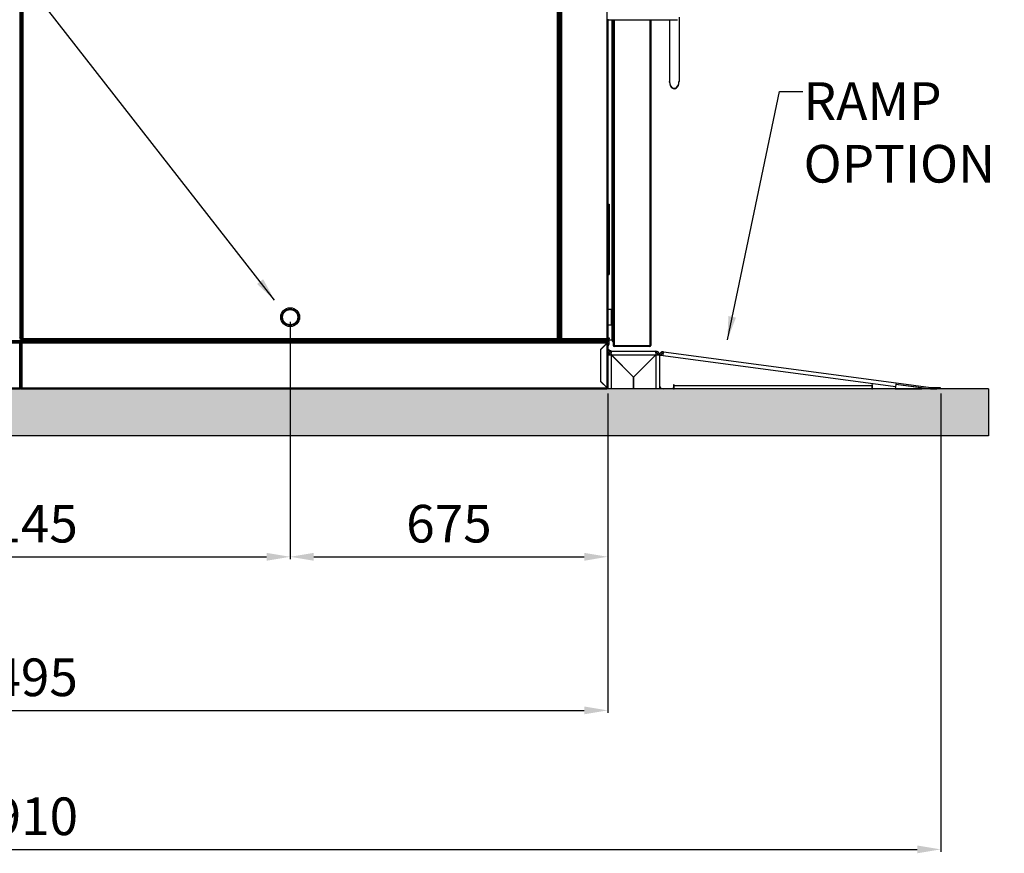
# Model space of a CAD drawing. Units: millimetres. Extents: x 22670 to 38294, y -10041 to 2143.
# Drawn here: x 28100 to 30193, y -3499 to -1727 of the extents above; entities that cross this region are included whole.
import ezdxf

# ---------------------------------------------------------------- set-up
doc = ezdxf.new("R2010")
doc.units = ezdxf.units.MM
doc.header["$PDSIZE"] = -1
doc.dimstyles.new('ISO-25', dxfattribs={"dimtxt": 2.5, "dimasz": 2.5, "dimexe": 1.25, "dimexo": 0.625, "dimtad": 1, "dimtxsty": 'Standard', "dimcen": 2.5, "dimadec": 0, "dimazin": 0, "dimtfac": 1, "dimtmove": 0, "dimatfit": 3, "dimfxl": 1, "dimarcsym": 0})

# ---------------------------------------------------------------- blocks, each defined once
blk = doc.blocks.new('*D69')
at = {"color": 0, "lineweight": -2}
for p, q in [((26855.1, -2521.9), (26855.1, -3200.4)), ((29350.1, -2521.9), (29350.1, -3200.4)), ((26905.1, -3195.4), (29300.1, -3195.4))]:
    blk.add_line(p, q, dxfattribs=at)
at = {"color": 0}
for points in [[(26905.1, -3187.1), (26905.1, -3203.7), (26855.1, -3195.4)], [(29300.1, -3203.7), (29300.1, -3187.1), (29350.1, -3195.4)]]:
    blk.add_solid(points, dxfattribs=at)
at = {"layer": 'Defpoints', "color": 0}
for p in [(26855.1, -2511.9), (29350.1, -2511.9), (29350.1, -3195.4)]:
    blk.add_point(p, dxfattribs=at)
at = {"color": 0, "insert": (28102.6, -3135.4), "char_height": 80, "attachment_point": 5}
blk.add_mtext('2495', dxfattribs=at)
blk = doc.blocks.new('*D70')
at = {"color": 0, "lineweight": -2}
for p, q in [((26148, -2521.9), (26148, -3495.9)), ((30058.2, -2521.9), (30058.2, -3495.9)), ((26198, -3490.9), (30008.2, -3490.9))]:
    blk.add_line(p, q, dxfattribs=at)
at = {"color": 0}
for points in [[(26198, -3482.6), (26198, -3499.2), (26148, -3490.9)], [(30008.2, -3499.2), (30008.2, -3482.6), (30058.2, -3490.9)]]:
    blk.add_solid(points, dxfattribs=at)
at = {"layer": 'Defpoints', "color": 0}
for p in [(26148, -2511.9), (30058.2, -2511.9), (30058.2, -3490.9)]:
    blk.add_point(p, dxfattribs=at)
at = {"color": 0, "insert": (28103.1, -3430.9), "char_height": 80, "attachment_point": 5}
blk.add_mtext('3910', dxfattribs=at)
blk = doc.blocks.new('*D71')
at = {"color": 0, "lineweight": -2}
for p, q in [((27530.1, -2369.4), (27530.1, -2873.8)), ((28675.1, -2369.4), (28675.1, -2873.8)), ((27580.1, -2868.8), (28625.1, -2868.8))]:
    blk.add_line(p, q, dxfattribs=at)
at = {"color": 0}
for points in [[(27580.1, -2860.5), (27580.1, -2877.2), (27530.1, -2868.8)], [(28625.1, -2877.2), (28625.1, -2860.5), (28675.1, -2868.8)]]:
    blk.add_solid(points, dxfattribs=at)
at = {"layer": 'Defpoints', "color": 0}
for p in [(27530.1, -2359.4), (28675.1, -2359.4), (28675.1, -2868.8)]:
    blk.add_point(p, dxfattribs=at)
at = {"color": 0, "insert": (28102.6, -2808.8), "char_height": 80, "attachment_point": 5}
blk.add_mtext('1145', dxfattribs=at)
blk = doc.blocks.new('*D80')
at = {"color": 0, "lineweight": -2}
for p, q in [((26954.7, -2396.3), (26954.7, -926.1)), ((27004.7, -931.1), (29200.1, -931.1)), ((29250.1, -2399.4), (29250.1, -926.1))]:
    blk.add_line(p, q, dxfattribs=at)
at = {"color": 0}
for points in [[(27004.7, -922.8), (27004.7, -939.5), (26954.7, -931.1)], [(29200.1, -939.5), (29200.1, -922.8), (29250.1, -931.1)]]:
    blk.add_solid(points, dxfattribs=at)
at = {"layer": 'Defpoints', "color": 0}
for p in [(29250.1, -931.1), (26954.7, -2406.3), (29250.1, -2409.4)]:
    blk.add_point(p, dxfattribs=at)
at = {"color": 0, "insert": (28102.4, -871.1), "char_height": 80, "attachment_point": 5}
blk.add_mtext('2295 MAX INT.', dxfattribs=at)
blk = doc.blocks.new('*D101')
at = {"color": 0, "lineweight": -2}
for p, q in [((28675.1, -2369.4), (28675.1, -2873.8)), ((29350.1, -2521.9), (29350.1, -2873.8)), ((28725.1, -2868.8), (29300.1, -2868.8))]:
    blk.add_line(p, q, dxfattribs=at)
at = {"color": 0}
for points in [[(28725.1, -2860.5), (28725.1, -2877.2), (28675.1, -2868.8)], [(29300.1, -2877.2), (29300.1, -2860.5), (29350.1, -2868.8)]]:
    blk.add_solid(points, dxfattribs=at)
at = {"layer": 'Defpoints', "color": 0}
for p in [(28675.1, -2359.4), (29350.1, -2511.9), (29350.1, -2868.8)]:
    blk.add_point(p, dxfattribs=at)
at = {"color": 0, "insert": (29012.6, -2808.8), "char_height": 80, "attachment_point": 5}
blk.add_mtext('675', dxfattribs=at)

msp = doc.modelspace()

# ---------------------------------------------------------------- hatches: boundary and pattern name
h = msp.add_hatch()
h.set_pattern_fill('AR-CONC', color=256, scale=8, style=0)
h.set_pattern_definition([(50, (17255.33, -3500.256), (57.38081, -5.02017), [6, -66]), (355, (17255.33, -3500.256), (-11.1001, 60.17537), [4.8, -52.8]), (100.4514, (17260.11, -3500.674), (46.28075, 55.15516), [5.09922, -56.09137]), (46.1842, (17255.33, -3484.256), (85.3793, -13.24152), [9, -99]), (96.6356, (17262.44, -3485.36), (74.773, 77.92943), [7.6488, -84.13704]), (351.1842, (17255.33, -3484.26), (74.77296, 77.9295), [7.2, -79.2]), (21, (17263.33, -3488.256), (47.75256, -32.20951), [6, -66]), (326, (17263.33, -3488.256), (19.46523, 58.012), [4.8, -52.8]), (71.4514, (17267.31, -3490.94), (67.2178, 25.80244), [5.09922, -56.09137]), (37.5, (17255.328, -3500.256), (0.97279, 26.631508), [0, -52.16, 0, -53.6, 0, -53]), (7.5, (17255.328, -3500.256), (21.04556, 31.55294), [0, -30.56, 0, -50.96, 0, -20.2]), (327.5, (17237.488, -3500.256), (42.705795, -1.80439), [0, -20, 0, -62.4, 0, -82.8]), (317.5, (17229.49, -3500.256), (46.65489, 8.0084), [0, -26, 0, -41.44, 0, -58.8])])
h.paths.add_polyline_path([(30159.4, -2611.9), (30159.4, -2511.9), (26098.9, -2511.9), (26098.9, -2611.9)])

# ---------------------------------------------------------------- linework, layer by layer
at = {"color": 7, "linetype": 'Continuous', "lineweight": 25}
for p, q in [((28100.6, -379.9), (28100.6, -2403.9)), ((28101.7, -2405), (28101.7, -378.9)), ((28102.1, -378.5), (28102.1, -2405.4)), ((28102.5, -2405.8), (28102.5, -378)), ((28102.6, -377.9), (28102.6, -2405.9)), ((28102.6, -2405.9), (28102.6, -379)), ((28102.7, -378.9), (28102.7, -2405.8)), ((28103.2, -2405.4), (28103.2, -378.5)), ((28103.6, -378.9), (28103.6, -2405)), ((28104.6, -2403.9), (28104.6, -379.9)), ((28105.1, -377.8), (28105.1, -2406)), ((28107.1, -378.9), (28107.1, -2404.9)), ((29243.1, -2404.9), (29243.1, -378.9)), ((29245.1, -2406), (29245.1, -377.8)), ((29245.6, -379.9), (29245.6, -2403.9)), ((29246.7, -2405), (29246.7, -378.9)), ((29247.1, -378.5), (29247.1, -2405.4)), ((29247.5, -2405.8), (29247.5, -378)), ((29247.6, -377.9), (29247.6, -2405.9)), ((29247.6, -2409.4), (29247.6, -382.5)), ((29247.7, -382.4), (29247.7, -2409.3)), ((29248.2, -2408.9), (29248.2, -382)), ((29248.6, -382.4), (29248.6, -2408.5)), ((29249.6, -2407.4), (29249.6, -383.4)), ((29250.1, -377.8), (29250.1, -2406)), ((29252.1, -378.9), (29252.1, -2404.9)), ((29348.1, -378.9), (29348.1, -2404.9)), ((29350.1, -1725.6), (29350.1, -2404.3)), ((29351.4, -1726.9), (29351.4, -1725.7)), ((29351.4, -1726.9), (29444.1, -1726.9)), ((29359.2, -1726.9), (29359.2, -2407.9)), ((29360.3, -2410.6), (29360.3, -1726.9)), ((29360.3, -1726.9), (29360.3, -2408.9)), ((29361.7, -1726.9), (29361.7, -2419.5)), ((29441.7, -1726.9), (29441.7, -2419.7)), ((29444.9, -1726.9), (29498.8, -1726.9)), ((29481.7, -1726.9), (29481.7, -1858.6)), ((29501.7, -1721.4), (29501.7, -1858.6)), ((29481.7, -1859.6), (29481.7, -1858.6)), ((29501.7, -1859.6), (29501.7, -1858.6)), ((29350.1, -2118.9), (29353.1, -2118.9)), ((29350.1, -2120.9), (29353.1, -2120.9)), ((29353.1, -2118.9), (29353.1, -2120.9)), ((29353.1, -2120.9), (29353.1, -2266.9)), ((29350.1, -2266.9), (29353.1, -2266.9)), ((29350.1, -2268.9), (29353.1, -2268.9)), ((29353.1, -2266.9), (29353.1, -2268.9)), ((29357.9, -2343.4), (29350.1, -2343.4)), ((29357.9, -2375.4), (29357.9, -2343.4)), ((29350.1, -2375.4), (29357.9, -2375.4)), ((28100.6, -2403.9), (28100.1, -2403.4)), ((28100.6, -2403.9), (28101.7, -2405)), ((28102.1, -2405.4), (28101.7, -2405)), ((28102.1, -2405.4), (28102.5, -2405.8)), ((28102.2, -2405.5), (28102.2, -2406.3)), ((28102.2, -2406.3), (28102.6, -2405.9)), ((28102.2, -2406.3), (28102.2, -2406.3)), ((28102.6, -2405.9), (28102.5, -2405.8)), ((28102.7, -2405.8), (28102.6, -2405.9)), ((28102.6, -2405.9), (28103, -2406.3)), ((28102.7, -2405.8), (28103.2, -2405.4)), ((28103, -2406.3), (28103, -2405.5)), ((28103.6, -2405), (28103.2, -2405.4)), ((28103.6, -2405), (28104.6, -2403.9)), ((28105.1, -2403.4), (28104.6, -2403.9)), ((28105.6, -2406), (28105.1, -2406)), ((28105.1, -2406.9), (28105.1, -2406.1)), ((28105.1, -2406.9), (29245.1, -2406.9)), ((28107.1, -2404.9), (29243.1, -2404.9)), ((28108.1, -2407.4), (28108.6, -2406.9)), ((29241.6, -2406.9), (29242.1, -2407.4)), ((29244.3, -2406), (29245.1, -2406)), ((29245.6, -2403.9), (29245.1, -2403.4)), ((29245.1, -2406.9), (29245.1, -2406.1)), ((29247.6, -2409.4), (29245.1, -2406.9)), ((29245.6, -2403.9), (29246.7, -2405)), ((29247.1, -2405.4), (29246.7, -2405)), ((29247.1, -2405.4), (29247.5, -2405.8)), ((29247.6, -2405.9), (29247.5, -2405.8)), ((29250.1, -2406.9), (29249.6, -2407.4)), ((29250.1, -2406), (29250.6, -2406)), ((29250.1, -2406.9), (29250.1, -2406.1)), ((29250.1, -2406.9), (29348, -2406.9)), ((29251.1, -2405.7), (29251.1, -2405.8)), ((29251.2, -2405.9), (29251.8, -2405.2)), ((29251.8, -2405.2), (29252.1, -2405)), ((29252.1, -2404.9), (29348.1, -2404.9)), ((29259.6, -2407.4), (29260.1, -2406.9)), ((29348, -2406.9), (29352.7, -2406.9)), ((29350.1, -2404.9), (29348.1, -2404.9)), ((29348.1, -2406), (29348.7, -2406)), ((29348.1, -2406.9), (29348.1, -2406.1)), ((29349.8, -2406), (29351.1, -2406)), ((29350.7, -2402), (29350.1, -2401.4)), ((29354.1, -2404.3), (29350.1, -2404.3)), ((29350.1, -2406), (29350.1, -2406.9)), ((29351.7, -2405.9), (29353.8, -2405.2)), ((29354.1, -2404.7), (29354.1, -2404.3)), ((26856, -2413.9), (28100.6, -2413.9)), ((26857.2, -2411.9), (28100.6, -2411.9)), ((29346.6, -2410.4), (26858.6, -2410.4)), ((26858.6, -2411.4), (29346.6, -2411.4)), ((26858.8, -2410), (29346.4, -2410)), ((29345.7, -2409.5), (26859.5, -2409.5)), ((28106.5, -2409), (28098.7, -2409)), ((28099.1, -2409.4), (28106.1, -2409.4)), ((28100.6, -2411.9), (28100.6, -2413.9)), ((28100.6, -2411.9), (28102.6, -2411.9)), ((28100.6, -2412.7), (28102.6, -2412.7)), ((28101.8, -2412.9), (28100.6, -2412.9)), ((28100.6, -2509.9), (28100.6, -2413.9)), ((28100.6, -2413.9), (28102.6, -2413.9)), ((28101.8, -2412.8), (28101.8, -2413.6)), ((28101.8, -2412.8), (28102.6, -2412.8)), ((28102.6, -2411.9), (28104.6, -2411.9)), ((28102.6, -2411.9), (28102.6, -2412.7)), ((28102.6, -2412.7), (28104.6, -2412.7)), ((28103.4, -2412.8), (28102.6, -2412.8)), ((28102.6, -2413.6), (28102.6, -2412.8)), ((28102.7, -2414.6), (28102.6, -2414.6)), ((28102.6, -2414.6), (28102.6, -2509.8)), ((28102.7, -2413.9), (28104.6, -2413.9)), ((28103.4, -2413.6), (28103.4, -2412.8)), ((28104.6, -2412.9), (28103.4, -2412.9)), ((28104.6, -2411.9), (29348, -2411.9)), ((28104.6, -2413.9), (28104.6, -2411.9)), ((28104.6, -2413.9), (29349.3, -2413.9)), ((28104.6, -2413.9), (28104.6, -2509.9)), ((28106.1, -2409.4), (28106.2, -2409.3)), ((29244.1, -2409.4), (28106.1, -2409.4)), ((28106.7, -2408.9), (28106.2, -2409.3)), ((28106.2, -2409.3), (29244, -2409.3)), ((28106.7, -2408.9), (28107.1, -2408.5)), ((29243.6, -2408.9), (28106.7, -2408.9)), ((28108.1, -2407.4), (28107.1, -2408.5)), ((28107.1, -2408.5), (29243.2, -2408.5)), ((29242.1, -2407.4), (28108.1, -2407.4)), ((29243.2, -2408.5), (29242.1, -2407.4)), ((29243.2, -2408.5), (29243.6, -2408.9)), ((29244, -2409.3), (29243.6, -2408.9)), ((29247.2, -2409), (29243.7, -2409)), ((29244, -2409.3), (29244.1, -2409.4)), ((29244.1, -2409.4), (29258.7, -2409.4)), ((29247.2, -2409), (29247.2, -2409)), ((29247.7, -2409.3), (29247.6, -2409.4)), ((29247.7, -2409.3), (29248.2, -2408.9)), ((29258.3, -2409), (29248, -2409)), ((29248.6, -2408.5), (29248.2, -2408.9)), ((29248.6, -2408.5), (29249.6, -2407.4)), ((29258.2, -2408.9), (29258.6, -2408.5)), ((29353, -2408.9), (29258.2, -2408.9)), ((29258.2, -2408.9), (29258.6, -2409.3)), ((29259.6, -2407.4), (29258.6, -2408.5)), ((29258.6, -2408.5), (29353.2, -2408.5)), ((29258.6, -2409.3), (29352.3, -2409.3)), ((29258.7, -2409.4), (29258.6, -2409.3)), ((29352, -2409.4), (29258.7, -2409.4)), ((29353.2, -2407.4), (29259.6, -2407.4)), ((29349.3, -2413.9), (29335.1, -2428.1)), ((29335.3, -2427.9), (29348.1, -2415.2)), ((29335.3, -2427.9), (29335.3, -2427.9)), ((29335.3, -2495.9), (29335.3, -2427.9)), ((29336.8, -2426.4), (29336.8, -2426.4)), ((29337.1, -2426.1), (29337.1, -2426.1)), ((29346.4, -2410), (29345.7, -2409.5)), ((29346.6, -2411.4), (29346.6, -2410.4)), ((29346.7, -2409.5), (29347.4, -2410)), ((29347.6, -2410.4), (29347.6, -2409.4)), ((29347.6, -2410.4), (29347.6, -2411.4)), ((29347.7, -2411.9), (29347.7, -2410.2)), ((29348.1, -2411.9), (29348, -2411.9)), ((29348.1, -2411.9), (29348.1, -2411.9)), ((29348.1, -2411.9), (29348.1, -2411.9)), ((29348.1, -2415.2), (29348.1, -2508.7)), ((29349.2, -2409.4), (29349.2, -2410.8)), ((29350.1, -2413.9), (29349.3, -2413.9)), ((29349.6, -2412.6), (29349.6, -2410.7)), ((29350.1, -2413.9), (29350.1, -2509.9)), ((29350.1, -2413.9), (29350.1, -2413.9)), ((29352.2, -2409.4), (29352.2, -2417.6)), ((29352.3, -2409.3), (29353, -2408.9)), ((29353.2, -2408.5), (29353.2, -2407.4)), ((29360.3, -2410.6), (29360.3, -2410.7)), ((29361.7, -2411.6), (29361.3, -2411.6)), ((29361.7, -2411.7), (29361.3, -2411.7)), ((29361.7, -2419.7), (29361.7, -2419.5)), ((29361.7, -2419.7), (29361.7, -2419.7)), ((29363.7, -2420.9), (29363, -2420.9)), ((29363.7, -2419.7), (29439.7, -2419.7)), ((29363.7, -2419.7), (29363.7, -2420.7)), ((29363.7, -2421.7), (29363.7, -2420.9)), ((29365, -2421.7), (29363.7, -2421.7)), ((29438.5, -2421.7), (29365, -2421.7)), ((29439.7, -2421.7), (29438.5, -2421.7)), ((29439.7, -2420.9), (29439.2, -2420.9)), ((29439.7, -2419.7), (29439.7, -2420.7)), ((29439.7, -2421.7), (29439.7, -2420.9)), ((29335.1, -2428.1), (29335.1, -2495.8)), ((29335.3, -2432.7), (29335.1, -2432.7)), ((29353.1, -2439.5), (29350.1, -2439.5)), ((29357.7, -2431.9), (29452.5, -2431.9)), ((29357.7, -2431.9), (29357.7, -2434.9)), ((29357.7, -2439.7), (29357.7, -2511.9)), ((29357.7, -2439.7), (29404.9, -2486.9)), ((29357.9, -2439.5), (29452.4, -2439.5)), ((29405.1, -2486.8), (29357.9, -2439.5)), ((29452.4, -2439.5), (29405.1, -2486.8)), ((29405.3, -2486.9), (29452.5, -2439.7)), ((29452.5, -2434.9), (29452.5, -2431.9)), ((29452.5, -2439.7), (29452.5, -2511.9)), ((29460.1, -2439.5), (29457.1, -2439.5)), ((29460.1, -2439.5), (29460.1, -2440.6)), ((29467.7, -2440.6), (29460.1, -2440.6)), ((29460.1, -2440.6), (29460.1, -2504.3)), ((29467.7, -2440.6), (29468.7, -2433.1)), ((29467.7, -2440.6), (29962.1, -2506.6)), ((29468.7, -2433.1), (29963.1, -2499)), ((29335.3, -2452.7), (29335.1, -2452.7)), ((29335.1, -2461.7), (29335.3, -2461.7)), ((29335.1, -2462.9), (29335.3, -2462.9)), ((29335.1, -2472.4), (29335.3, -2472.4)), ((29335.1, -2476.9), (29335.3, -2476.9)), ((29335.1, -2481.4), (29335.3, -2481.4)), ((29404.9, -2511.9), (29404.9, -2486.9)), ((29405.3, -2486.9), (29405.3, -2511.9)), ((26856, -2509.9), (28100.6, -2509.9)), ((28100.6, -2511.9), (28100.6, -2509.9)), ((28102.6, -2509.9), (28101.8, -2509.9)), ((28102.6, -2509.8), (28102.6, -2509.9)), ((28102.6, -2509.9), (28103.4, -2509.9)), ((28104.6, -2509.9), (29349.3, -2509.9)), ((28104.6, -2509.9), (28104.6, -2511.9)), ((29335.3, -2490.9), (29335.1, -2490.9)), ((29335.3, -2492.1), (29335.1, -2492.1)), ((29335.1, -2495.8), (29349.3, -2509.9)), ((29348.1, -2508.7), (29335.3, -2495.9)), ((29350.1, -2509.9), (29349.3, -2509.9)), ((29350.1, -2511.9), (29350.1, -2509.9)), ((29460.1, -2505.4), (29460.1, -2511.9)), ((29489.9, -2503.1), (29489.9, -2511.9)), ((29491.1, -2503.1), (29489.9, -2503.1)), ((29489.9, -2508.4), (29490.1, -2508.4)), ((29490.1, -2508.9), (29489.9, -2508.9)), ((29490.1, -2508.4), (29490.1, -2508.9)), ((29490.1, -2511.9), (29490.1, -2508.9)), ((29491.1, -2504.3), (29491.1, -2503.1)), ((29491.1, -2511.9), (29491.1, -2504.3)), ((29491.1, -2504.3), (29911.4, -2504.3)), ((29912.7, -2503.1), (29911.4, -2503.1)), ((29911.4, -2503.1), (29911.4, -2504.3)), ((29911.4, -2504.3), (29911.4, -2511.9)), ((29912.7, -2511.9), (29912.7, -2503.1)), ((29962.1, -2506.6), (29961.4, -2511.9)), ((29963.1, -2499), (29962.1, -2506.6)), ((29962.7, -2502), (30036.5, -2511.9)), ((30017.3, -2509.9), (29962.7, -2502.6)), ((29963.1, -2499), (30036.9, -2508.9)), ((30036.5, -2511.9), (30036.9, -2508.9)), ((30037.5, -2508.9), (30037.5, -2511.9)), ((30037.5, -2508.9), (30049.6, -2508.9)), ((30049.6, -2511.9), (30049.6, -2508.9)), ((30049.6, -2508.9), (30057.2, -2508.9)), ((30057.2, -2508.9), (30057.2, -2511.9)), ((26857.1, -2511.9), (28100.6, -2511.9)), ((28104.6, -2511.9), (29348.1, -2511.9)), ((29357.7, -2511.9), (29350.1, -2511.9)), ((29404.9, -2511.9), (29357.7, -2511.9)), ((29452.5, -2511.9), (29405.3, -2511.9)), ((29460.1, -2511.9), (29452.5, -2511.9)), ((29489.9, -2511.9), (29467.7, -2511.9)), ((29489.9, -2511.9), (29490.1, -2511.9)), ((29490.1, -2511.9), (29491.1, -2511.9)), ((29911.4, -2511.9), (29491.1, -2511.9)), ((29911.4, -2511.9), (29912.7, -2511.9)), ((29961.4, -2511.9), (29912.7, -2511.9)), ((29961.4, -2511.9), (30017.2, -2511.9)), ((30037.5, -2511.9), (30049.6, -2511.9)), ((30057.2, -2511.9), (30049.6, -2511.9))]:
    msp.add_line(p, q, dxfattribs=at)
at = {"color": 8, "linetype": 'Continuous', "lineweight": 25}
for p, q in [((29361.3, -2411.6), (29361.3, -1726.9)), ((29363.7, -1726.9), (29363.7, -2419.7)), ((29439.7, -1726.9), (29439.7, -2419.7)), ((28102.2, -2406.3), (28102.2, -2405.5)), ((29251.2, -2405.9), (29251.2, -2405.6)), ((29353.8, -2405.2), (29348.1, -2405.2)), ((29348.8, -2405.9), (29348.1, -2405.9)), ((29348.1, -2406), (29348.1, -2406)), ((29348.3, -2406), (29348.3, -2406.1)), ((29351.7, -2405.9), (29349.8, -2405.9)), ((29349.8, -2406), (29349.8, -2406.9)), ((29350.7, -2402), (29350.1, -2402)), ((29350.5, -2403.4), (29350.1, -2403.4)), ((29354.1, -2404.7), (29350.1, -2404.7)), ((28101.8, -2413), (28100.6, -2413)), ((28104.6, -2413.6), (28100.6, -2413.6)), ((28102.7, -2414.1), (28102.6, -2414.1)), ((28104.6, -2413), (28103.4, -2413)), ((29341.3, -2421.9), (29341.3, -2421.9)), ((29363, -2420.7), (29363, -2420.7)), ((29363.7, -2420.4), (29364, -2420.4))]:
    msp.add_line(p, q, dxfattribs=at)
for p, q in [((30159.4, -2511.9), (26098.9, -2511.9)), ((30159.4, -2511.9), (30159.4, -2611.9)), ((30159.4, -2611.9), (26098.9, -2611.9))]:
    msp.add_line(p, q)
at = {"color": 7, "linetype": 'Continuous', "lineweight": 25}
for radius in [20, 17.5, 16]:
    msp.add_circle((28675.1, -2359.4), radius, dxfattribs=at)
for centre, radius, start, end in [((29351.4, -1725.6), 1.3, 180, 270), ((29351.1, -2404.2), 1, 129.0501, 184.3991), ((29349.9, -2402.6), 1, 309.0501, 40), ((29351.1, -2404.2), 1.8, 270, 288), ((29352.7, -2407.4), 0.5, 360, 90), ((29353.6, -2404.7), 0.507, 288, 360), ((29345.4, -2409.9), 0.5, 56.3099, 90), ((29346.1, -2411.4), 0.5, 270, 0), ((29346.4, -2409.9), 0.5, 56.3099, 90), ((29346.1, -2410.4), 0.5, 0, 56.3099), ((29346.6, -2411.4), 0.5, 240, 270), ((29347.1, -2411.4), 0.5, 270, 0), ((29347.1, -2410.4), 0.5, 0, 56.3099), ((29349.2, -2408.7), 2.1, 222.7364, 271.8053), ((29348.1, -2413.9), 2.02, 0, 90), ((29348.1, -2413.9), 2, 0, 90), ((29348.1, -2413.9), 1.22, 0, 24.457), ((29348.7, -2417.6), 3.5, 293.5782, 360), ((29358.7, -2420.7), 10, 210.7679, 261.4167), ((29352, -2408.9), 0.5, 270, 303.6901), ((29352.7, -2408.5), 0.5, 303.6901, 360), ((29360.9, -2407), 2, 207.9813, 252.0445), ((29361.3, -2410.6), 1, 180, 270), ((29361.3, -2410.7), 1, 180, 270), ((29363.7, -2419.7), 2.02, 180, 270), ((29363.7, -2419.7), 1.22, 231.3402, 270), ((29439.7, -2419.7), 2.02, 270, 0), ((29439.7, -2419.7), 1.22, 270, 306.0049), ((29356.5, -2418.6), 12, 238.0971, 273.6227), ((29357.7, -2439.5), 7.6, 90, 180), ((29357.7, -2439.5), 4.6, 90, 180), ((29452.5, -2439.5), 7.6, 0, 90), ((29452.5, -2439.5), 4.6, 0, 90), ((29348.1, -2509.9), 2.02, 270, 360), ((29348.1, -2509.9), 1.22, 333.4701, 360), ((29467.7, -2504.3), 7.6, 180, 270), ((30017.2, -2510.9), 1, 270, 82.35), ((30037.5, -2504.3), 4.6, 262.4, 270), ((30037.5, -2504.3), 7.6, 262.4, 270)]:
    msp.add_arc(centre, radius, start, end, dxfattribs=at)
for centre, major_axis, ratio, start_param, end_param in [((29491.7, -1858.6), (0, -14.1), 0.707107, 4.712389, 7.853982), ((29491.7, -1858.6), (0, 14.1), 0.707107, 1.570796, 4.712389), ((29491.7, -1859.6), (0, 14.1), 0.707107, 1.570796, 4.712389), ((29348, -2413.9), (0, 2.02), 0.603945, 4.712389, 6.283185), ((29363.7, -2419.5), (2.02, 0), 0.603945, 3.141593, 4.712389), ((29439.7, -2419.7), (2.02, 0), 0.516428, 4.712389, 6.283185), ((29348.1, -2509.9), (0, 2.02), 0.568938, 3.141593, 4.712389)]:
    msp.add_ellipse(centre, major_axis=major_axis, ratio=ratio, start_param=start_param, end_param=end_param, dxfattribs=at)
for points, knots in [([(28107.1, -2404.9), (28106.9, -2405), (28106.4, -2405.2), (28105.8, -2405.4), (28105.3, -2405.7), (28105.1, -2405.9), (28105.1, -2406), (28105.1, -2406)], [0, 0, 0, 0, 0.227704, 0.455475, 0.683246, 0.911017, 1, 1, 1, 1]), ([(28107.1, -2404.9), (28107, -2405), (28106.7, -2405.2), (28106.3, -2405.5), (28106, -2405.7), (28106, -2405.8), (28106, -2405.8)], [0, 0, 0, 0, 0.296198, 0.592543, 0.888889, 1, 1, 1, 1]), ([(29243.1, -2404.9), (29243.3, -2405.1), (29243.7, -2405.5), (29244.3, -2405.9), (29244.8, -2406.1), (29245.1, -2406.1), (29245.1, -2406.1)], [0, 0, 0, 0, 0.29776, 0.61068, 0.923704, 1, 1, 1, 1]), ([(29243.1, -2404.9), (29243.3, -2405.1), (29243.6, -2405.6), (29244.1, -2406.3), (29244.6, -2406.8), (29244.9, -2406.9), (29245.1, -2406.9)], [0, 0, 0, 0, 0.217763, 0.472581, 0.727493, 1, 1, 1, 1]), ([(29244.3, -2405.9), (29244.3, -2405.8), (29244.2, -2405.7), (29244, -2405.5), (29243.6, -2405.2), (29243.3, -2405), (29243.1, -2404.9)], [0, 0, 0, 0, 0.114756, 0.409838, 0.704919, 1, 1, 1, 1]), ([(29250.1, -2406.1), (29250.3, -2406.1), (29250.7, -2406), (29251.4, -2405.6), (29251.8, -2405.2), (29252.1, -2405), (29252.1, -2404.9)], [0, 0, 0, 0, 0.294724, 0.607611, 0.920624, 1, 1, 1, 1]), ([(29250.1, -2406.9), (29250.3, -2406.9), (29250.6, -2406.9), (29251.1, -2406.4), (29251.6, -2405.7), (29252, -2405.2), (29252.1, -2404.9)], [0, 0, 0, 0, 0.2199847, 0.4748053, 0.7297141, 1, 1, 1, 1]), ([(29252.1, -2404.9), (29252, -2405), (29251.7, -2405.2), (29251.3, -2405.5), (29251, -2405.7), (29251, -2405.8), (29251, -2405.8)], [0, 0, 0, 0, 0.3019188, 0.6038377, 0.9057565, 1, 1, 1, 1]), ([(29348.1, -2406.1), (29348.3, -2406.1), (29348.6, -2406.1), (29349, -2405.8), (29349.2, -2405.5), (29349.3, -2405.3), (29349.3, -2405.2)], [0, 0, 0, 0, 0.298139, 0.596278, 0.894417, 1, 1, 1, 1]), ([(29348.1, -2406.9), (29348.4, -2406.9), (29348.9, -2406.8), (29349.6, -2406.4), (29350, -2405.8), (29350, -2405.4), (29350.1, -2405.2)], [0, 0, 0, 0, 0.2770132, 0.5540264, 0.8310395, 1, 1, 1, 1]), ([(29348.1, -2415.2), (29348.4, -2415.1), (29348.8, -2414.9), (29349.5, -2414.6), (29349.9, -2414.3), (29350.1, -2414.1), (29350.1, -2414), (29350.1, -2413.9)], [0, 0, 0, 0, 0.230054, 0.460189, 0.690325, 0.920461, 1, 1, 1, 1]), ([(29348.1, -2415.2), (29348.3, -2415.1), (29348.6, -2414.9), (29349, -2414.5), (29349.3, -2414.2), (29349.3, -2414), (29349.3, -2413.9)], [0, 0, 0, 0, 0.254724, 0.509616, 0.764509, 1, 1, 1, 1]), ([(29349.2, -2410.8), (29349.7, -2410.7), (29350.6, -2410.6), (29351.7, -2410), (29352.3, -2409.4), (29352.6, -2409.2)], [0, 0, 0, 0, 0.32671, 0.651443, 1, 1, 1, 1]), ([(29353.3, -2408.6), (29353.6, -2408.4), (29354.3, -2407.9), (29355.7, -2407.5), (29357.2, -2407.4), (29358.4, -2407.6), (29359, -2407.8), (29359.2, -2407.9)], [0, 0, 0, 0, 0.198368, 0.442369, 0.687552, 0.909122, 1, 1, 1, 1]), ([(29365, -2421.7), (29364.9, -2421.7), (29364.7, -2421.7), (29364.4, -2421.3), (29364.1, -2420.7), (29363.9, -2420.1), (29363.8, -2419.8), (29363.7, -2419.7)], [0, 0, 0, 0, 0.230054, 0.460189, 0.690325, 0.920461, 1, 1, 1, 1]), ([(29439.7, -2419.7), (29439.6, -2420), (29439.4, -2420.4), (29439.1, -2421.1), (29438.9, -2421.5), (29438.6, -2421.7), (29438.5, -2421.7), (29438.5, -2421.7)], [0, 0, 0, 0, 0.230054, 0.460189, 0.690325, 0.920461, 1, 1, 1, 1]), ([(29350.1, -2509.9), (29350.1, -2509.8), (29350.1, -2509.6), (29349.7, -2509.3), (29349.1, -2509.1), (29348.5, -2508.8), (29348.2, -2508.7), (29348.1, -2508.7)], [0, 0, 0, 0, 0.230054, 0.460189, 0.690325, 0.920461, 1, 1, 1, 1]), ([(29349.3, -2509.9), (29349.3, -2509.8), (29349.3, -2509.6), (29349, -2509.3), (29348.6, -2509), (29348.3, -2508.8), (29348.1, -2508.7)], [0, 0, 0, 0, 0.254724, 0.509616, 0.764509, 1, 1, 1, 1])]:
    msp.add_open_spline(points, degree=3, knots=knots, dxfattribs=at)
for points in [[(28105.1, -2406.9), (28105.3, -2406.9), (28105.6, -2406.8), (28106.1, -2406.4), (28106.6, -2405.7), (28107, -2405.2), (28107.1, -2404.9)], [(28105.1, -2406.1), (28105.3, -2406.1), (28105.6, -2406.1), (28106.1, -2405.8), (28106.6, -2405.4), (28107, -2405.1), (28107.1, -2404.9)], [(29245.1, -2406), (29245.1, -2405.9), (29245, -2405.7), (29244.6, -2405.5), (29243.9, -2405.2), (29243.4, -2405), (29243.1, -2404.9)], [(29252.1, -2404.9), (29251.9, -2405), (29251.4, -2405.2), (29250.7, -2405.5), (29250.2, -2405.7), (29250.2, -2405.9), (29250.1, -2406)], [(29348.1, -2404.9), (29348.1, -2405.2), (29348.1, -2405.7), (29348, -2406.4), (29348, -2406.8), (29348, -2406.9), (29348, -2406.9)], [(29350.1, -2439.5), (29350.2, -2439.5), (29350.5, -2439.6), (29352.2, -2439.6), (29354.7, -2439.6), (29356.7, -2439.7), (29357.7, -2439.7)], [(29357.9, -2439.5), (29357.9, -2438.5), (29357.8, -2436.5), (29357.8, -2434), (29357.8, -2432.3), (29357.7, -2432), (29357.7, -2431.9)], [(29452.5, -2431.9), (29452.5, -2432), (29452.5, -2432.3), (29452.5, -2434), (29452.4, -2436.5), (29452.4, -2438.5), (29452.4, -2439.5)], [(29452.5, -2439.7), (29453.5, -2439.7), (29455.5, -2439.6), (29458, -2439.6), (29459.8, -2439.6), (29460, -2439.5), (29460.1, -2439.5)], [(29468.7, -2433.1), (29468.2, -2433), (29467.1, -2433), (29465.5, -2433.3), (29464, -2433.9), (29462.7, -2434.8), (29461.6, -2436), (29460.8, -2437.4), (29460.2, -2439), (29460.2, -2440.1), (29460.1, -2440.6)], [(29468.3, -2436), (29467.7, -2436), (29466.4, -2436), (29464.6, -2437), (29463.4, -2438.6), (29463.2, -2440), (29463.1, -2440.6)], [(28102.6, -2509.8), (28102.6, -2509.8), (28102.5, -2509.8), (28102.1, -2509.8), (28101.4, -2509.9), (28100.9, -2509.9), (28100.6, -2509.9)], [(28100.6, -2511.1), (28100.8, -2511.1), (28101.1, -2511.1), (28101.5, -2510.8), (28101.8, -2510.4), (28101.8, -2510.1), (28101.8, -2509.9)], [(28100.6, -2511.9), (28100.9, -2511.9), (28101.4, -2511.8), (28102.1, -2511.4), (28102.5, -2510.7), (28102.6, -2510.2), (28102.6, -2509.9)], [(28104.6, -2509.9), (28104.4, -2509.9), (28103.9, -2509.9), (28103.2, -2509.8), (28102.7, -2509.8), (28102.7, -2509.8), (28102.6, -2509.8)], [(28102.6, -2509.9), (28102.7, -2510.2), (28102.7, -2510.7), (28103.2, -2511.4), (28103.9, -2511.8), (28104.4, -2511.9), (28104.6, -2511.9)], [(28103.4, -2509.9), (28103.4, -2510.1), (28103.5, -2510.4), (28103.8, -2510.8), (28104.2, -2511.1), (28104.5, -2511.1), (28104.6, -2511.1)]]:
    msp.add_open_spline(points, degree=3, dxfattribs=at)

# ---------------------------------------------------------------- texts
at = {"color": 6, "insert": (29766.5, -1859.9), "char_height": 80, "attachment_point": 1}
msp.add_mtext('{RAMP\\POPTION}', dxfattribs=at)

# ---------------------------------------------------------------- dimensions: what is measured, and where the dimension line sits
at = {"color": 6}
dim = msp.add_linear_dim(base=(29250.1, -931.1), p1=(26954.7, -2406.3), p2=(29250.1, -2409.4), text='<> MAX INT.', dimstyle='ISO-25', override={"dimtxt": 80, "dimasz": 50, "dimexe": 5, "dimexo": 10, "dimgap": 20, "dimdec": 0, "dimzin": 0, "dimdle": 5, "dimtmove": 2}, dxfattribs=at)
dim.commit()
dim.dimension.update_dxf_attribs({"geometry": '*D80', "text_midpoint": (28102.4, -871.1)})
for base, p1, p2, picture, middle in [((28675.1, -2868.8), (27530.1, -2359.4), (28675.1, -2359.4), '*D71', (28102.6, -2808.8)), ((29350.1, -2868.8), (28675.1, -2359.4), (29350.1, -2511.9), '*D101', (29012.6, -2808.8)), ((30058.2, -3490.9), (26148, -2511.9), (30058.2, -2511.9), '*D70', (28103.1, -3430.9)), ((29350.1, -3195.4), (26855.1, -2511.9), (29350.1, -2511.9), '*D69', (28102.6, -3135.4))]:
    dim = msp.add_linear_dim(base=base, p1=p1, p2=p2, dimstyle='ISO-25', override={"dimtxt": 80, "dimasz": 50, "dimexe": 5, "dimexo": 10, "dimgap": 20, "dimdec": 0, "dimzin": 0, "dimdle": 5, "dimtmove": 2}, dxfattribs=at)
    dim.commit()
    dim.dimension.update_dxf_attribs({"geometry": picture, "text_midpoint": middle})

# ---------------------------------------------------------------- leaders
at = {"color": 6, "annotation_type": 0, "has_hookline": 1}
for points, hookline_direction, text_width in [([(28641.9, -2323.1), (27862, -1324.5), (27812, -1324.5)], 1, 773.3), ([(29604.5, -2407.6), (29715, -1879.9), (29765, -1879.9)], 0, 426.7)]:
    msp.add_leader(points, dimstyle='ISO-25', override={"dimtxt": 3.5, "dimasz": 50, "dimexe": 1, "dimexo": 1, "dimgap": 1.524, "dimtad": 0, "dimtih": 1, "dimtoh": 1, "dimdec": 2, "dimzin": 0, "dimtdec": 2, "dimtmove": 2}, dxfattribs=dict(at, hookline_direction=hookline_direction, text_width=text_width))

doc.saveas('drawing.dxf')
